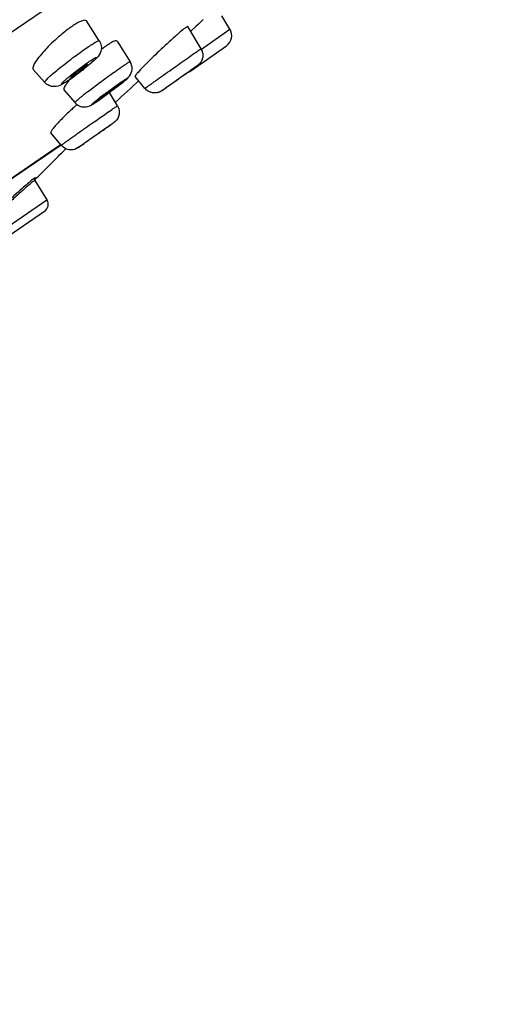
# Model space of a CAD drawing. Units: millimetres. Extents: x 4633 to 5772, y 51 to 1771.
# Drawn here: x 5747 to 5770, y 1694 to 1741 of the extents above; entities that cross this region are included whole.
import ezdxf

# ---------------------------------------------------------------- set-up
doc = ezdxf.new("R2010")
doc.units = ezdxf.units.MM
doc.header["$LTSCALE"] = 32.67
doc.layers.get('0').update_dxf_attribs({"linetype": 'CONTINUOUS'})

msp = doc.modelspace()

# ---------------------------------------------------------------- linework, layer by layer
at = {"color": 7, "linetype": 'Continuous'}
for p, q in [((5769.674, 1756.375), (5678.166, 1693.915)), ((5756.586, 1740.486), (5756.207, 1741.112)), ((5750.356, 1739.926), (5749.74, 1740.869)), ((5755.212, 1739.547), (5754.575, 1740.6)), ((5754.965, 1740.612), (5754.726, 1740.382)), ((5755.083, 1740.725), (5754.965, 1740.612)), ((5755.305, 1740.938), (5755.083, 1740.725)), ((5755.225, 1739.522), (5756.586, 1740.486)), ((5751.204, 1739.904), (5751.825, 1738.923)), ((5754.72, 1738.482), (5756.42, 1739.686)), ((5747.746, 1737.94), (5747.203, 1738.556)), ((5752.534, 1737.653), (5752.064, 1738.225)), ((5748.668, 1737.58), (5749.186, 1736.975)), ((5751.224, 1736.819), (5750.841, 1737.456)), ((5753.359, 1737.553), (5753.348, 1737.545)), ((5753.378, 1737.566), (5753.359, 1737.553)), ((5748.541, 1734.932), (5748.049, 1735.534)), ((5745.007, 1732.578), (5748.511, 1734.969)), ((5745.008, 1732.576), (5748.512, 1734.967)), ((5748.534, 1734.94), (5745.028, 1732.547)), ((5747.285, 1733.25), (5747.858, 1732.326)), ((5742.708, 1728.811), (5747.858, 1732.326)), ((5737.241, 1724.616), (5747.744, 1731.785))]:
    msp.add_line(p, q, dxfattribs=at)
for points in [[(5753.348, 1737.545), (5753.338, 1737.539), (5753.333, 1737.535), (5753.328, 1737.532), (5753.322, 1737.528), (5753.315, 1737.524), (5753.307, 1737.519), (5753.297, 1737.513), (5753.286, 1737.507), (5753.273, 1737.5), (5753.258, 1737.493), (5753.241, 1737.485), (5753.223, 1737.477), (5753.207, 1737.471), (5753.192, 1737.466), (5753.173, 1737.46), (5753.15, 1737.453), (5753.124, 1737.447), (5753.097, 1737.442), (5753.071, 1737.438), (5753.045, 1737.435), (5753.018, 1737.434), (5752.992, 1737.433), (5752.966, 1737.434), (5752.935, 1737.437), (5752.896, 1737.442), (5752.851, 1737.451), (5752.811, 1737.463), (5752.78, 1737.474), (5752.752, 1737.486), (5752.721, 1737.501), (5752.686, 1737.52), (5752.65, 1737.544), (5752.613, 1737.573), (5752.576, 1737.606), (5752.54, 1737.645), (5752.534, 1737.653)], [(5747.273, 1733.275), (5747.269, 1733.294), (5747.269, 1733.31), (5747.271, 1733.321), (5747.273, 1733.33), (5747.275, 1733.335), (5747.276, 1733.339), (5747.277, 1733.34), (5747.277, 1733.341)], [(5747.283, 1733.253), (5747.281, 1733.257), (5747.273, 1733.275)]]:
    msp.add_lwpolyline(points, dxfattribs=at)
for centre, radius, start, end in [((5751.402, 1737.175), 4.162, 122.5924, 124.3465), ((5753.176, 1734.72), 7.192, 127.2204, 129.6706), ((5763.925, 1728.891), 15.013, 130.5624, 131.545), ((5756.073, 1740.176), 0.6, 305.3163, 31.2002), ((5752.749, 1736.751), 3.581, 122.598, 124.3595), ((5754.855, 1733.813), 7.197, 127.0071, 127.7661), ((5754.695, 1739.235), 0.604, 12.9385, 31.0922), ((5741.603, 1748.662), 12.882, 305.1097, 306.2808), ((5740.599, 1750.032), 14.581, 306.2743, 306.81), ((5740.158, 1750.622), 15.317, 306.8074, 307.3162), ((5740.219, 1750.543), 15.218, 307.314, 307.8047), ((5740.629, 1750.015), 14.549, 307.8038, 308.2832), ((5754.373, 1738.971), 0.6, 289.4488, 305.3163), ((5744.892, 1743.933), 7.122, 303.3032, 304.3443), ((5743.575, 1745.864), 9.46, 304.3328, 305.0834), ((5612.755, 1887.958), 204.786, 312.50656, 312.93437), ((5762.223, 1721.911), 19.343, 126.9388, 127.9911), ((5735.707, 1757.955), 25.48, 305.7089, 305.9423), ((5734.637, 1759.431), 27.303, 305.9415, 306.1552), ((5733.965, 1760.351), 28.442, 306.1549, 306.3539), ((5733.728, 1760.673), 28.842, 306.3534, 306.5418), ((5734.314, 1759.884), 27.859, 306.5398, 306.904), ((5761.078, 1723.705), 17.679, 131.8182, 132.7289), ((5730.067, 1763.376), 34.46, 304.3486, 304.6321), ((5653.547, 1828.195), 133.391, 314.63898, 315.53973), ((5747.518, 1732.115), 0.4, 304.316, 31.8163)]:
    msp.add_arc(centre, radius, start, end, dxfattribs=at)
for points, knots in [([(5749.053, 1740.612), (5749.035, 1740.599), (5748.958, 1740.546), (5748.883, 1740.49), (5748.826, 1740.447)], [0, 0, 0, 0, 0.23881, 1, 1, 1, 1]), ([(5749.739, 1740.87), (5749.704, 1740.923), (5749.532, 1740.885), (5749.361, 1740.803), (5749.23, 1740.727), (5749.16, 1740.682)], [0, 0, 0, 0, 0.304229, 0.603871, 1, 1, 1, 1]), ([(5754.45, 1740.531), (5754.431, 1740.517), (5754.333, 1740.441), (5754.238, 1740.362), (5754.163, 1740.297)], [0, 0, 0, 0, 0.196232, 1, 1, 1, 1]), ([(5754.575, 1740.6), (5754.571, 1740.607), (5754.533, 1740.589), (5754.515, 1740.577), (5754.497, 1740.565)], [0, 0, 0, 0, 0.270665, 1, 1, 1, 1]), ([(5748.585, 1740.256), (5748.353, 1740.064), (5747.941, 1739.684), (5747.564, 1739.266), (5747.41, 1739.057)], [0, 0, 0, 0, 0.536583, 1, 1, 1, 1]), ([(5753.968, 1740.128), (5753.712, 1739.901), (5753.216, 1739.442), (5752.732, 1738.97), (5752.499, 1738.732)], [0, 0, 0, 0, 0.5067, 1, 1, 1, 1]), ([(5747.746, 1737.94), (5747.741, 1737.945), (5747.751, 1737.973), (5747.779, 1738.008), (5747.831, 1738.067), (5747.941, 1738.175), (5748.131, 1738.345), (5748.407, 1738.576), (5748.732, 1738.835), (5749.185, 1739.183), (5749.532, 1739.435), (5749.763, 1739.593)], [0, 0, 0, 0, 0.008192, 0.026468, 0.055759, 0.095746, 0.2049, 0.346006, 0.508529, 0.68026, 1, 1, 1, 1]), ([(5749.763, 1739.593), (5749.841, 1739.646), (5749.98, 1739.738), (5750.158, 1739.849), (5750.275, 1739.91), (5750.331, 1739.931), (5750.353, 1739.93), (5750.356, 1739.926)], [0, 0, 0, 0, 0.413214, 0.726404, 0.922725, 0.974958, 1, 1, 1, 1]), ([(5750.356, 1739.926), (5750.403, 1739.853), (5750.466, 1739.687), (5750.448, 1739.378), (5750.318, 1739.193), (5750.229, 1739.1)], [0, 0, 0, 0, 0.288219, 0.571632, 1, 1, 1, 1]), ([(5750.728, 1739.708), (5750.711, 1739.697), (5750.642, 1739.649), (5750.575, 1739.599), (5750.523, 1739.56)], [0, 0, 0, 0, 0.234528, 1, 1, 1, 1]), ([(5751.203, 1739.906), (5751.181, 1739.94), (5751.068, 1739.907), (5750.956, 1739.852), (5750.867, 1739.799), (5750.82, 1739.768)], [0, 0, 0, 0, 0.291566, 0.593188, 1, 1, 1, 1]), ([(5749.839, 1738.91), (5749.875, 1738.934), (5749.943, 1738.979), (5750.035, 1739.039), (5750.11, 1739.083), (5750.16, 1739.109), (5750.19, 1739.121), (5750.204, 1739.124), (5750.215, 1739.124), (5750.218, 1739.115), (5750.213, 1739.105), (5750.198, 1739.082), (5750.14, 1739.018), (5750.016, 1738.904), (5749.817, 1738.735), (5749.573, 1738.54), (5749.395, 1738.404), (5749.302, 1738.335)], [0, 0, 0, 0, 0.079626, 0.146976, 0.199991, 0.237415, 0.250064, 0.258708, 0.263768, 0.267598, 0.27407, 0.284395, 0.317225, 0.429246, 0.592862, 0.790322, 1, 1, 1, 1]), ([(5752.534, 1737.653), (5752.533, 1737.654), (5752.543, 1737.658), (5752.549, 1737.667), (5752.571, 1737.681), (5752.61, 1737.711), (5752.679, 1737.76), (5752.782, 1737.834), (5752.91, 1737.926), (5753.061, 1738.034), (5753.231, 1738.155), (5753.483, 1738.334), (5753.814, 1738.569), (5754.207, 1738.846), (5754.569, 1739.101), (5754.796, 1739.26), (5754.898, 1739.332)], [0, 0, 0, 0, 0.001655, 0.006594, 0.014793, 0.026218, 0.058434, 0.102482, 0.157346, 0.221741, 0.294161, 0.37292, 0.541987, 0.713243, 0.870795, 1, 1, 1, 1]), ([(5755.29, 1739.134), (5755.279, 1739.073), (5755.239, 1738.953), (5755.116, 1738.788), (5754.887, 1738.634), (5754.717, 1738.509), (5754.609, 1738.432)], [0, 0, 0, 0, 0.184947, 0.368794, 0.603628, 1, 1, 1, 1]), ([(5754.898, 1739.332), (5754.924, 1739.35), (5755.006, 1739.407), (5755.088, 1739.464), (5755.145, 1739.503)], [0, 0, 0, 0, 0.313738, 1, 1, 1, 1]), ([(5755.145, 1739.503), (5755.154, 1739.509), (5755.171, 1739.519), (5755.192, 1739.536), (5755.203, 1739.54), (5755.211, 1739.548), (5755.212, 1739.547)], [0, 0, 0, 0, 0.434328, 0.747191, 0.936384, 1, 1, 1, 1]), ([(5747.41, 1739.057), (5747.336, 1738.956), (5747.243, 1738.817), (5747.179, 1738.641), (5747.188, 1738.573), (5747.204, 1738.555)], [0, 0, 0, 0, 0.67084, 0.872736, 1, 1, 1, 1]), ([(5749.158, 1738.407), (5749.216, 1738.453), (5749.439, 1738.625), (5749.667, 1738.792), (5749.839, 1738.91)], [0, 0, 0, 0, 0.260795, 1, 1, 1, 1]), ([(5749.785, 1738.793), (5749.789, 1738.787), (5749.763, 1738.762), (5749.732, 1738.727), (5749.664, 1738.668), (5749.581, 1738.598), (5749.482, 1738.52), (5749.345, 1738.414), (5749.239, 1738.338), (5749.17, 1738.29)], [0, 0, 0, 0, 0.027309, 0.097779, 0.207556, 0.348691, 0.510797, 0.68175, 1, 1, 1, 1]), ([(5749.186, 1736.975), (5749.182, 1736.979), (5749.208, 1737.004), (5749.236, 1737.036), (5749.306, 1737.096), (5749.394, 1737.171), (5749.509, 1737.265), (5749.701, 1737.417), (5749.98, 1737.632), (5750.343, 1737.905), (5750.824, 1738.258), (5751.182, 1738.515), (5751.414, 1738.673)], [0, 0, 0, 0, 0.006898, 0.025841, 0.056826, 0.09924, 0.152194, 0.214541, 0.361868, 0.528535, 0.700175, 1, 1, 1, 1]), ([(5749.254, 1738.433), (5749.284, 1738.456), (5749.398, 1738.545), (5749.515, 1738.631), (5749.604, 1738.692)], [0, 0, 0, 0, 0.258323, 1, 1, 1, 1]), ([(5749.604, 1738.692), (5749.628, 1738.708), (5749.669, 1738.736), (5749.727, 1738.772), (5749.757, 1738.787), (5749.782, 1738.798), (5749.785, 1738.793)], [0, 0, 0, 0, 0.414394, 0.729354, 0.925881, 1, 1, 1, 1]), ([(5750.229, 1739.1), (5750.152, 1739.02), (5749.958, 1738.849), (5749.759, 1738.686), (5749.643, 1738.595)], [0, 0, 0, 0, 0.429113, 1, 1, 1, 1]), ([(5751.414, 1738.673), (5751.47, 1738.711), (5751.568, 1738.777), (5751.684, 1738.852), (5751.753, 1738.893), (5751.79, 1738.913), (5751.809, 1738.921), (5751.823, 1738.925), (5751.825, 1738.923)], [0, 0, 0, 0, 0.42245, 0.736849, 0.849248, 0.930498, 0.980147, 1, 1, 1, 1]), ([(5751.794, 1738.233), (5751.865, 1738.327), (5751.957, 1738.567), (5751.891, 1738.819), (5751.825, 1738.923)], [0, 0, 0, 0, 0.48993, 1, 1, 1, 1]), ([(5752.499, 1738.732), (5752.435, 1738.665), (5752.322, 1738.548), (5752.195, 1738.408), (5752.122, 1738.322), (5752.087, 1738.275), (5752.069, 1738.248), (5752.061, 1738.229), (5752.064, 1738.225)], [0, 0, 0, 0, 0.413263, 0.726745, 0.840838, 0.924518, 0.976976, 1, 1, 1, 1]), ([(5753.387, 1737.572), (5753.202, 1737.446), (5754.168, 1738.135), (5754.462, 1738.34), (5754.86, 1738.621), (5755.002, 1738.718)], [0, 0, 0, 0, 0.337579, 0.738694, 1, 1, 1, 1]), ([(5748.934, 1738.072), (5748.884, 1738.038), (5748.796, 1737.979), (5748.691, 1737.915), (5748.626, 1737.879), (5748.593, 1737.865), (5748.573, 1737.856), (5748.554, 1737.86), (5748.561, 1737.879), (5748.585, 1737.91), (5748.646, 1737.975), (5748.747, 1738.068), (5748.831, 1738.14), (5748.878, 1738.18)], [0, 0, 0, 0, 0.203408, 0.357079, 0.412499, 0.452753, 0.477782, 0.489591, 0.503498, 0.531484, 0.633134, 0.792143, 1, 1, 1, 1]), ([(5748.878, 1738.18), (5748.899, 1738.198), (5748.992, 1738.275), (5749.086, 1738.35), (5749.158, 1738.407)], [0, 0, 0, 0, 0.23313, 1, 1, 1, 1]), ([(5749.302, 1738.335), (5749.27, 1738.311), (5749.149, 1738.222), (5749.026, 1738.135), (5748.934, 1738.072)], [0, 0, 0, 0, 0.266621, 1, 1, 1, 1]), ([(5748.989, 1738.188), (5748.988, 1738.189), (5748.989, 1738.196), (5748.993, 1738.2), (5748.995, 1738.203)], [0, 0, 0, 0, 0.319511, 1, 1, 1, 1]), ([(5749.17, 1738.29), (5749.146, 1738.274), (5749.105, 1738.247), (5749.048, 1738.211), (5749.016, 1738.196), (5748.993, 1738.184), (5748.989, 1738.188)], [0, 0, 0, 0, 0.409144, 0.722208, 0.920723, 1, 1, 1, 1]), ([(5748.995, 1738.203), (5749.02, 1738.237), (5749.109, 1738.312), (5749.196, 1738.387), (5749.254, 1738.433)], [0, 0, 0, 0, 0.361048, 1, 1, 1, 1]), ([(5751.373, 1737.859), (5751.455, 1737.923), (5751.601, 1738.039), (5751.743, 1738.165), (5751.794, 1738.233)], [0, 0, 0, 0, 0.548486, 1, 1, 1, 1]), ([(5753.786, 1737.856), (5753.785, 1737.858), (5753.801, 1737.864), (5753.812, 1737.878), (5753.847, 1737.9), (5753.886, 1737.929), (5753.937, 1737.966), (5754.019, 1738.024), (5754.132, 1738.104), (5754.269, 1738.201), (5754.42, 1738.307), (5754.523, 1738.38), (5754.582, 1738.42)], [0, 0, 0, 0, 0.008088, 0.031908, 0.070667, 0.123196, 0.187792, 0.262535, 0.432746, 0.612816, 0.780496, 1, 1, 1, 1]), ([(5754.582, 1738.42), (5754.587, 1738.424), (5754.592, 1738.424), (5754.602, 1738.436), (5754.603, 1738.434)], [0, 0, 0, 0, 0.749532, 1, 1, 1, 1]), ([(5748.566, 1737.837), (5748.453, 1737.777), (5748.24, 1737.706), (5747.942, 1737.772), (5747.802, 1737.876), (5747.746, 1737.94)], [0, 0, 0, 0, 0.431078, 0.713637, 1, 1, 1, 1]), ([(5748.803, 1737.981), (5748.781, 1737.967), (5748.704, 1737.917), (5748.624, 1737.868), (5748.566, 1737.837)], [0, 0, 0, 0, 0.278122, 1, 1, 1, 1]), ([(5748.96, 1738.091), (5748.892, 1738.01), (5748.787, 1737.875), (5748.692, 1737.727), (5748.67, 1737.664)], [0, 0, 0, 0, 0.608807, 1, 1, 1, 1]), ([(5750.434, 1737.204), (5750.479, 1737.259), (5750.599, 1737.341), (5750.821, 1737.517), (5750.996, 1737.641), (5751.113, 1737.722)], [0, 0, 0, 0, 0.249777, 0.49979, 1, 1, 1, 1]), ([(5751.238, 1737.798), (5751.24, 1737.796), (5751.232, 1737.789), (5751.223, 1737.778), (5751.201, 1737.76), (5751.161, 1737.726), (5751.092, 1737.671), (5750.995, 1737.597), (5750.885, 1737.514), (5750.739, 1737.406), (5750.63, 1737.328), (5750.559, 1737.28)], [0, 0, 0, 0, 0.007398, 0.026751, 0.058061, 0.100763, 0.216298, 0.363548, 0.529913, 0.701017, 1, 1, 1, 1]), ([(5750.598, 1737.372), (5750.67, 1737.426), (5750.939, 1737.626), (5751.21, 1737.822), (5751.413, 1737.961)], [0, 0, 0, 0, 0.268041, 1, 1, 1, 1]), ([(5751.413, 1737.961), (5751.444, 1737.982), (5751.499, 1738.019), (5751.573, 1738.067), (5751.621, 1738.096), (5751.651, 1738.113), (5751.663, 1738.117), (5751.672, 1738.122), (5751.676, 1738.115), (5751.667, 1738.108), (5751.653, 1738.09), (5751.615, 1738.057), (5751.557, 1738.007), (5751.478, 1737.943), (5751.382, 1737.866), (5751.27, 1737.779), (5751.101, 1737.65), (5750.877, 1737.482), (5750.694, 1737.348), (5750.601, 1737.282)], [0, 0, 0, 0, 0.066984, 0.120057, 0.15756, 0.170191, 0.178653, 0.183056, 0.18501, 0.190077, 0.199262, 0.230033, 0.276763, 0.338181, 0.412619, 0.498025, 0.592026, 0.795274, 1, 1, 1, 1]), ([(5751.043, 1737.607), (5751.073, 1737.629), (5751.183, 1737.712), (5751.293, 1737.797), (5751.373, 1737.859)], [0, 0, 0, 0, 0.266266, 1, 1, 1, 1]), ([(5751.113, 1737.722), (5751.13, 1737.733), (5751.159, 1737.753), (5751.2, 1737.781), (5751.22, 1737.789), (5751.237, 1737.801), (5751.238, 1737.798)], [0, 0, 0, 0, 0.422662, 0.738435, 0.932197, 1, 1, 1, 1]), ([(5753.669, 1737.768), (5753.637, 1737.746), (5753.541, 1737.678), (5753.444, 1737.611), (5753.378, 1737.566)], [0, 0, 0, 0, 0.32281, 1, 1, 1, 1]), ([(5753.807, 1737.87), (5753.802, 1737.866), (5753.796, 1737.866), (5753.787, 1737.855), (5753.786, 1737.856)], [0, 0, 0, 0, 0.747773, 1, 1, 1, 1]), ([(5748.67, 1737.664), (5748.667, 1737.654), (5748.659, 1737.628), (5748.657, 1737.593), (5748.669, 1737.579)], [0, 0, 0, 0, 0.337446, 1, 1, 1, 1]), ([(5750.242, 1737.028), (5750.267, 1737.045), (5750.38, 1737.123), (5750.492, 1737.203), (5750.579, 1737.265)], [0, 0, 0, 0, 0.223205, 1, 1, 1, 1]), ([(5750.601, 1737.282), (5750.57, 1737.259), (5750.457, 1737.178), (5750.343, 1737.098), (5750.259, 1737.041)], [0, 0, 0, 0, 0.275468, 1, 1, 1, 1]), ([(5750.559, 1737.28), (5750.542, 1737.269), (5750.513, 1737.25), (5750.473, 1737.222), (5750.451, 1737.213), (5750.436, 1737.201), (5750.434, 1737.204)], [0, 0, 0, 0, 0.419232, 0.733751, 0.928727, 1, 1, 1, 1]), ([(5749.186, 1736.975), (5749.271, 1736.876), (5749.507, 1736.734), (5749.775, 1736.767), (5749.888, 1736.814)], [0, 0, 0, 0, 0.516025, 1, 1, 1, 1]), ([(5749.888, 1736.814), (5749.92, 1736.828), (5750.043, 1736.891), (5750.157, 1736.97), (5750.242, 1737.028)], [0, 0, 0, 0, 0.254048, 1, 1, 1, 1]), ([(5750.259, 1737.041), (5750.221, 1737.015), (5750.167, 1736.979), (5750.1, 1736.935), (5750.063, 1736.913), (5750.032, 1736.894), (5750.015, 1736.888), (5749.999, 1736.878), (5749.998, 1736.891), (5750.012, 1736.9), (5750.028, 1736.92), (5750.056, 1736.944), (5750.11, 1736.991), (5750.198, 1737.062), (5750.274, 1737.122), (5750.316, 1737.156)], [0, 0, 0, 0, 0.192052, 0.268077, 0.32936, 0.375353, 0.405624, 0.420295, 0.426635, 0.446699, 0.482517, 0.533931, 0.600448, 0.775558, 1, 1, 1, 1]), ([(5750.962, 1736.647), (5750.999, 1736.673), (5751.063, 1736.716), (5751.138, 1736.767), (5751.181, 1736.794), (5751.204, 1736.81), (5751.214, 1736.814), (5751.223, 1736.821), (5751.224, 1736.819)], [0, 0, 0, 0, 0.42886, 0.743795, 0.855321, 0.93541, 0.983668, 1, 1, 1, 1]), ([(5749.083, 1736.691), (5749.022, 1736.635), (5748.8, 1736.427), (5748.584, 1736.213), (5748.432, 1736.052)], [0, 0, 0, 0, 0.270347, 1, 1, 1, 1]), ([(5749.606, 1735.702), (5749.733, 1735.791), (5750.184, 1736.109), (5750.635, 1736.424), (5750.962, 1736.647)], [0, 0, 0, 0, 0.282026, 1, 1, 1, 1]), ([(5751.309, 1736.528), (5751.313, 1736.387), (5751.236, 1736.157), (5750.999, 1735.974), (5750.774, 1735.812), (5750.607, 1735.693), (5750.507, 1735.622)], [0, 0, 0, 0, 0.337244, 0.511894, 0.708844, 1, 1, 1, 1]), ([(5748.432, 1736.052), (5748.371, 1735.988), (5748.267, 1735.875), (5748.137, 1735.716), (5748.07, 1735.62), (5748.038, 1735.548), (5748.05, 1735.533)], [0, 0, 0, 0, 0.406048, 0.714713, 0.912807, 1, 1, 1, 1]), ([(5749.517, 1734.93), (5749.488, 1734.911), (5749.435, 1734.874), (5749.398, 1734.851), (5749.343, 1734.814), (5749.373, 1734.842), (5749.409, 1734.865), (5749.483, 1734.922), (5749.58, 1734.991), (5749.756, 1735.118), (5750.008, 1735.296), (5750.404, 1735.575), (5750.701, 1735.782), (5750.888, 1735.91)], [0, 0, 0, 0, 0.049558, 0.081732, 0.095188, 0.101054, 0.12584, 0.168651, 0.227857, 0.30118, 0.478464, 0.673522, 1, 1, 1, 1]), ([(5748.541, 1734.932), (5748.539, 1734.934), (5748.551, 1734.94), (5748.56, 1734.95), (5748.586, 1734.969), (5748.618, 1734.994), (5748.661, 1735.025), (5748.734, 1735.079), (5748.847, 1735.161), (5749.005, 1735.274), (5749.188, 1735.405), (5749.391, 1735.55), (5749.533, 1735.65), (5749.606, 1735.702)], [0, 0, 0, 0, 0.004648, 0.018306, 0.040981, 0.072537, 0.112702, 0.161188, 0.281725, 0.430553, 0.603353, 0.795045, 1, 1, 1, 1]), ([(5749.794, 1735.133), (5749.792, 1735.134), (5749.805, 1735.139), (5749.813, 1735.15), (5749.841, 1735.168), (5749.872, 1735.192), (5749.914, 1735.221), (5749.981, 1735.27), (5750.077, 1735.338), (5750.199, 1735.424), (5750.352, 1735.531), (5750.463, 1735.608), (5750.532, 1735.655)], [0, 0, 0, 0, 0.006805, 0.027065, 0.06021, 0.105497, 0.161831, 0.227757, 0.381863, 0.55271, 0.72351, 1, 1, 1, 1]), ([(5750.532, 1735.655), (5750.543, 1735.663), (5750.562, 1735.675), (5750.588, 1735.695), (5750.601, 1735.699), (5750.611, 1735.71), (5750.611, 1735.708)], [0, 0, 0, 0, 0.42832, 0.743856, 0.936131, 1, 1, 1, 1]), ([(5749.51, 1734.925), (5749.407, 1734.855), (5749.208, 1734.705), (5748.824, 1734.701), (5748.615, 1734.841), (5748.541, 1734.932)], [0, 0, 0, 0, 0.345584, 0.672108, 1, 1, 1, 1]), ([(5749.873, 1735.185), (5749.862, 1735.177), (5749.843, 1735.165), (5749.817, 1735.145), (5749.804, 1735.141), (5749.795, 1735.131), (5749.794, 1735.133)], [0, 0, 0, 0, 0.427033, 0.742097, 0.934808, 1, 1, 1, 1]), ([(5747.175, 1733.297), (5747.004, 1733.163), (5746.576, 1732.785), (5745.832, 1732.113), (5744.933, 1731.277), (5744.298, 1730.676), (5743.98, 1730.371)], [0, 0, 0, 0, 0.149931, 0.395163, 0.694587, 1, 1, 1, 1]), ([(5747.283, 1733.253), (5747.282, 1733.255), (5747.271, 1733.253), (5747.247, 1733.238), (5747.189, 1733.197), (5747.101, 1733.126), (5746.979, 1733.023), (5746.828, 1732.892), (5746.649, 1732.734), (5746.445, 1732.551), (5746.133, 1732.266), (5745.707, 1731.872), (5745.169, 1731.369), (5744.62, 1730.847), (5744.253, 1730.494), (5744.074, 1730.32)], [0, 0, 0, 0, 0.001674, 0.005715, 0.021706, 0.048222, 0.084899, 0.131181, 0.186351, 0.249566, 0.31986, 0.477408, 0.649821, 0.827318, 1, 1, 1, 1]), ([(5747.274, 1733.335), (5747.28, 1733.342), (5747.288, 1733.354), (5747.298, 1733.366), (5747.299, 1733.38), (5747.284, 1733.375), (5747.27, 1733.367), (5747.244, 1733.35), (5747.212, 1733.326), (5747.188, 1733.308), (5747.175, 1733.297)], [0, 0, 0, 0, 0.135921, 0.217923, 0.252101, 0.295519, 0.390009, 0.538891, 0.74233, 1, 1, 1, 1])]:
    msp.add_open_spline(points, degree=3, knots=knots, dxfattribs=at)
for points in [[(5754.497, 1740.565), (5754.481, 1740.554), (5754.466, 1740.543), (5754.45, 1740.531)], [(5755.283, 1739.37), (5755.301, 1739.293), (5755.303, 1739.211), (5755.29, 1739.134)], [(5751.224, 1736.819), (5751.276, 1736.733), (5751.306, 1736.629), (5751.309, 1736.528)]]:
    msp.add_open_spline(points, degree=3, dxfattribs=at)

doc.saveas('drawing.dxf')
